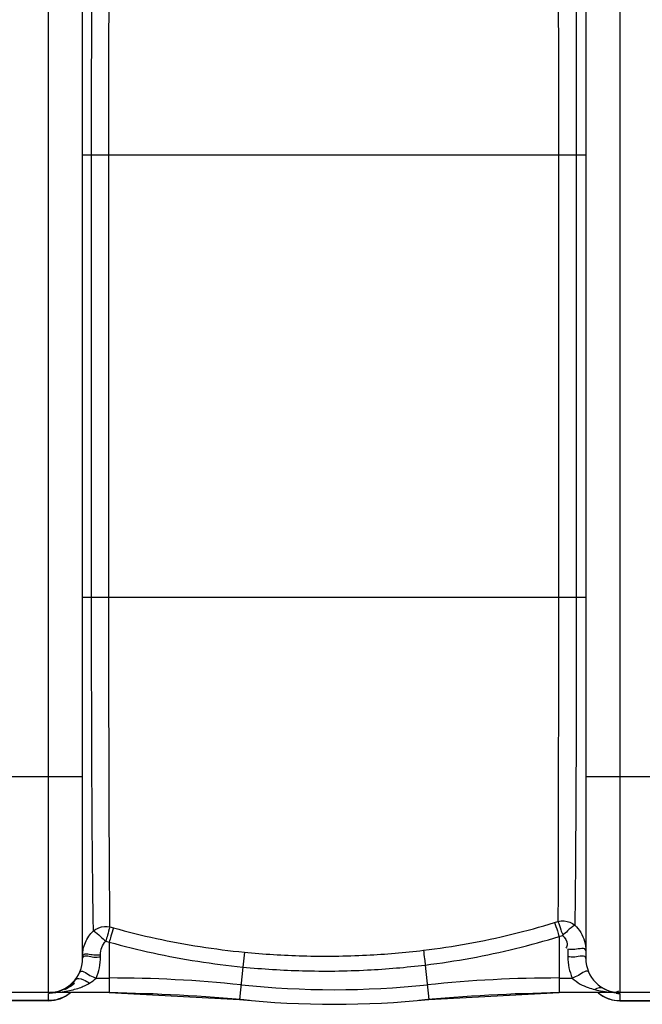
# Model space of a CAD drawing. Units: millimetres. Extents: x 2748 to 6103, y 16735 to 19970.
# Drawn here: x 4562 to 4908, y 16825 to 17373 of the extents above; entities that cross this region are included whole.
import ezdxf

# ---------------------------------------------------------------- set-up
doc = ezdxf.new("R2010")
doc.units = ezdxf.units.MM
doc.layers.add('AM_5', color=3, linetype='Continuous', lineweight=25)
doc.layers.add('körperlinien dünn', color=1, linetype='Continuous', lineweight=25)
doc.styles.get("Standard").update_dxf_attribs({"font": 'ARIAL.TTF'})
doc.dimstyles.new('AM_DIN$0', dxfattribs={"dimtxt": 50, "dimasz": 65, "dimexe": 25, "dimexo": 1, "dimgap": 15, "dimtad": 1, "dimdec": 0, "dimdsep": 46, "dimtxsty": 'STANDARD', "dimcen": 0, "dimclrd": 256, "dimclre": 256, "dimclrt": 2, "dimadec": 0, "dimazin": 2, "dimtp": 0.1, "dimtm": 0.1, "dimtfac": 0.71, "dimtdec": 0, "dimtmove": 0, "dimatfit": 3, "dimfxl": 1, "dimlwd": -1, "dimlwe": -1, "dimarcsym": 0})

# ---------------------------------------------------------------- blocks, each defined once
blk = doc.blocks.new('*D1235')
at = {"layer": 'AM_5'}
for p, q in [((3561.79, 17228.55), (3561.79, 17799.96)), ((5561.79, 17228.55), (5561.79, 17799.96)), ((5496.79, 17774.96), (3626.79, 17774.96))]:
    blk.add_line(p, q, dxfattribs=at)
for points in [[(3626.79, 17785.8), (3626.79, 17764.13), (3561.79, 17774.96)], [(5496.79, 17785.8), (5496.79, 17764.13), (5561.79, 17774.96)]]:
    blk.add_solid(points, dxfattribs=at)
at = {"layer": 'DEFPOINTS', "color": 0}
for p in [(3561.79, 17774.96), (3561.79, 17227.55), (5561.79, 17227.55)]:
    blk.add_point(p, dxfattribs=at)
at = {"layer": 'AM_5', "color": 2, "insert": (4767.07, 17815.49), "char_height": 50, "attachment_point": 5}
blk.add_mtext('2000', dxfattribs=at)

msp = doc.modelspace()

# ---------------------------------------------------------------- linework, layer by layer
at = {"layer": 'körperlinien dünn'}
for p, q in [((4577.79, 16831.55), (4577.79, 17517.55)), ((4895.79, 17517.55), (4895.79, 16831.55)), ((4596.79, 16850.55), (4596.79, 17498.55)), ((4876.79, 17498.55), (4876.79, 16850.55)), ((4596.79, 17297.55), (4876.79, 17297.55)), ((4601.78, 17051.55), (4601.78, 17297.55)), ((4611.42, 17051.55), (4611.42, 17297.55)), ((4861.54, 17297.54), (4861.54, 17051.55)), ((4871.48, 17297.55), (4871.48, 17051.55)), ((4596.79, 17051.55), (4876.79, 17051.55)), ((4596.79, 16951.55), (4526.79, 16951.55)), ((4946.79, 16951.55), (4876.79, 16951.55)), ((4859.4, 16870.55), (4861.29, 16871.14)), ((4612.04, 16868.09), (4613.96, 16867.56)), ((4861.96, 16862.79), (4863.89, 16863.39)), ((4609.66, 16860.16), (4611.61, 16859.61)), ((4611.61, 16859.61), (4611.62, 16831.55)), ((4861.96, 16862.79), (4861.96, 16831.55)), ((4606.79, 16851.42), (4606.79, 16852.6)), ((4686.8, 16854.04), (4685.99, 16845.77)), ((4866.79, 16855.65), (4866.79, 16851.42)), ((4787.46, 16846.91), (4789.46, 16827.78)), ((4685.99, 16845.77), (4684.12, 16827.78)), ((4604.31, 16839.68), (4611.62, 16839.68)), ((4861.96, 16839.68), (4869.27, 16839.68)), ((4577.79, 16831.55), (4545.79, 16831.55)), ((4577.79, 16827.05), (4577.79, 16831.12)), ((4611.62, 16831.55), (4578.31, 16831.55)), ((4611.62, 16831.55), (4684.12, 16827.78)), ((4789.46, 16827.78), (4861.96, 16831.55)), ((4895.56, 16831.55), (4861.96, 16831.55)), ((4937.85, 16831.55), (4895.79, 16831.55)), ((4895.79, 16831.12), (4895.79, 16827.05)), ((4577.79, 16827.08), (4545.79, 16827.08)), ((4577.79, 16827.05), (4545.79, 16827.05)), ((4895.79, 16827.08), (4927.79, 16827.08)), ((4895.79, 16827.05), (4927.79, 16827.05))]:
    msp.add_line(p, q, dxfattribs=at)
for centre, radius, start, end in [((4577.79, 16850.55), 19, 270, 0), ((4895.79, 16850.55), 19, 180, 270), ((4611.62, 16131.55), 708.14, 84.05481, 90), ((4736.79, 17333.55), 500.36, 264.0548, 275.9452), ((4861.96, 16131.55), 708.14, 90, 95.94519), ((4577.79, 16846.05), 19, 270, 309.7312), ((4596.9, 15831.55), 1000, 84.67919, 89.15757), ((4876.68, 15831.55), 1000, 90.84243, 95.32081), ((4895.79, 16846.05), 19, 230.2688, 270), ((4736.79, 17333.55), 508.5, 264.0548, 275.9452)]:
    msp.add_arc(centre, radius, start, end, dxfattribs=at)
for points, knots in [([(4601.78, 17297.55), (4601.78, 17310.34), (4601.8, 17335.53), (4601.89, 17372.23), (4602.04, 17406.33), (4602.23, 17436.52), (4602.48, 17461.69), (4602.71, 17476.68), (4602.85, 17483.18)], [0, 0, 0, 0, 38.389674, 75.546762, 110.12262, 140.676183, 166.128312, 185.636739, 185.636739, 185.636739, 185.636739]), ([(4611.42, 17297.55), (4611.42, 17310.16), (4611.43, 17334.98), (4611.48, 17371.17), (4611.57, 17404.83), (4611.68, 17434.69), (4611.83, 17459.64), (4611.96, 17474.52), (4612.05, 17481)], [0, 0, 0, 0, 37.828381, 74.459748, 108.585095, 138.807823, 164.023952, 183.454278, 183.454278, 183.454278, 183.454278]), ([(4861.29, 17477.96), (4861.31, 17473.2), (4861.35, 17462.15), (4861.41, 17444.07), (4861.45, 17423.63), (4861.48, 17402.61), (4861.5, 17382.12), (4861.51, 17362.69), (4861.52, 17344.49), (4861.53, 17327.64), (4861.54, 17312.14), (4861.54, 17302.26), (4861.54, 17297.54)], [0, 0, 0, 0, 14.283357, 33.14086, 54.231523, 75.62637, 96.192837, 115.699673, 133.922571, 150.78574, 166.259383, 180.415342, 180.415342, 180.415342, 180.415342]), ([(4870.65, 17480.02), (4870.73, 17475.72), (4870.87, 17465.8), (4871.01, 17449.54), (4871.15, 17431.01), (4871.25, 17411.64), (4871.33, 17392.48), (4871.39, 17374.06), (4871.42, 17356.61), (4871.45, 17340.23), (4871.47, 17325), (4871.49, 17310.9), (4871.48, 17301.87), (4871.48, 17297.55)], [0, 0, 0, 0, 12.907266, 29.736416, 48.792905, 68.514277, 87.820689, 106.289453, 123.781656, 140.170721, 155.408067, 169.493611, 182.473194, 182.473194, 182.473194, 182.473194]), ([(4602.85, 16865.91), (4602.72, 16872.13), (4602.5, 16886.17), (4602.27, 16908.88), (4602.09, 16934.19), (4601.95, 16960.11), (4601.87, 16985.29), (4601.82, 17008.97), (4601.78, 17030.89), (4601.78, 17044.87), (4601.78, 17051.55)], [0, 0, 0, 0, 18.64855, 42.122102, 68.125911, 94.594857, 119.874206, 143.676495, 165.618435, 185.637647, 185.637647, 185.637647, 185.637647]), ([(4612.04, 16868.09), (4611.97, 16874.29), (4611.84, 16888.23), (4611.7, 16910.76), (4611.6, 16935.8), (4611.52, 16961.4), (4611.47, 16986.25), (4611.44, 17009.59), (4611.42, 17031.19), (4611.42, 17044.97), (4611.42, 17051.55)], [0, 0, 0, 0, 18.575804, 41.833728, 67.577601, 93.701035, 118.648451, 142.111841, 163.732839, 183.456771, 183.456771, 183.456771, 183.456771]), ([(4861.54, 17051.55), (4861.54, 17045.05), (4861.54, 17031.44), (4861.53, 17010.15), (4861.52, 16987.17), (4861.5, 16962.73), (4861.46, 16937.5), (4861.43, 16912.89), (4861.37, 16890.8), (4861.32, 16877.18), (4861.29, 16871.14)], [0, 0, 0, 0, 19.523085, 40.824892, 63.872933, 88.449607, 114.156603, 139.54065, 162.295601, 180.418226, 180.418226, 180.418226, 180.418226]), ([(4871.48, 17051.55), (4871.48, 17044.95), (4871.49, 17031.17), (4871.45, 17009.6), (4871.41, 16986.33), (4871.36, 16961.57), (4871.24, 16936.06), (4871.1, 16911.18), (4870.94, 16888.89), (4870.75, 16875.15), (4870.65, 16869.08)], [0, 0, 0, 0, 19.77703, 41.363062, 64.713152, 89.588743, 115.619293, 141.254657, 164.242527, 182.472243, 182.472243, 182.472243, 182.472243]), ([(4786.46, 16855.11), (4794.77, 16856.11), (4811.28, 16858.59), (4835.64, 16863.75), (4851.57, 16868.14), (4859.4, 16870.55)], [0, 0, 0, 0, 25.114704, 50.05467, 74.644555, 74.644555, 74.644555, 74.644555]), ([(4859.4, 16870.55), (4859.96, 16869.03), (4860.82, 16866.45), (4861.6, 16863.84), (4861.91, 16862.78)], [0, 0, 0, 0, 4.844332, 8.170754, 8.170754, 8.170754, 8.170754]), ([(4861.29, 16871.14), (4862.42, 16871.41), (4865.73, 16871.67), (4869.03, 16870.41), (4870.66, 16869.07)], [0, 0, 0, 0, 3.503201, 9.827844, 9.827844, 9.827844, 9.827844]), ([(4861.29, 16871.14), (4861.91, 16869.65), (4862.63, 16867.03), (4863.62, 16864.49), (4864.14, 16863.53)], [0, 0, 0, 0, 4.844004, 8.125494, 8.125494, 8.125494, 8.125494]), ([(4870.66, 16869.07), (4869.15, 16868.3), (4867.03, 16866.15), (4864.83, 16864.21), (4863.89, 16863.39)], [0, 0, 0, 0, 5.093329, 8.84147, 8.84147, 8.84147, 8.84147]), ([(4870.65, 16869.08), (4871.92, 16867.88), (4874.17, 16865.1), (4876.3, 16860.17), (4876.79, 16856.58), (4876.79, 16854.78)], [0, 0, 0, 0, 5.238451, 10.568531, 15.94842, 15.94842, 15.94842, 15.94842]), ([(4597.17, 16855.6), (4597.43, 16856.89), (4598.21, 16859.44), (4600.13, 16862.95), (4601.88, 16864.99), (4602.85, 16865.91)], [0, 0, 0, 0, 3.939881, 7.925406, 11.939032, 11.939032, 11.939032, 11.939032]), ([(4602.85, 16865.91), (4603.72, 16866.65), (4606.55, 16868.31), (4610, 16868.55), (4612.05, 16868.1)], [0, 0, 0, 0, 3.40816, 9.682341, 9.682341, 9.682341, 9.682341]), ([(4602.85, 16865.91), (4604.37, 16865.16), (4606.49, 16862.96), (4608.7, 16860.99), (4609.66, 16860.16)], [0, 0, 0, 0, 5.097632, 8.920007, 8.920007, 8.920007, 8.920007]), ([(4612.05, 16868.1), (4611.46, 16866.58), (4610.75, 16863.9), (4609.99, 16861.25), (4609.66, 16860.16)], [0, 0, 0, 0, 4.876465, 8.289045, 8.289045, 8.289045, 8.289045]), ([(4613.96, 16867.56), (4613.45, 16866.02), (4612.68, 16863.36), (4611.92, 16860.7), (4611.62, 16859.61)], [0, 0, 0, 0, 4.875666, 8.291176, 8.291176, 8.291176, 8.291176]), ([(4613.96, 16867.56), (4621.87, 16865.38), (4637.86, 16861.45), (4662.18, 16856.93), (4678.58, 16854.84), (4686.8, 16854.04)], [0, 0, 0, 0, 24.591528, 49.372192, 74.163194, 74.163194, 74.163194, 74.163194]), ([(4863.89, 16863.39), (4865.13, 16862.05), (4867.04, 16859.64), (4866.18, 16856.97), (4865.76, 16856.32)], [0, 0, 0, 0, 5.497244, 7.80629, 7.80629, 7.80629, 7.80629]), ([(4606.79, 16852.6), (4606.79, 16853.98), (4607.27, 16856.74), (4608.73, 16859.16), (4609.66, 16860.16)], [0, 0, 0, 0, 4.121959, 8.222634, 8.222634, 8.222634, 8.222634]), ([(4611.61, 16859.61), (4619.68, 16857.37), (4636.01, 16853.35), (4660.85, 16848.73), (4677.6, 16846.6), (4685.99, 16845.77)], [0, 0, 0, 0, 25.114447, 50.42793, 75.74027, 75.74027, 75.74027, 75.74027]), ([(4787.46, 16846.91), (4795.95, 16847.94), (4812.82, 16850.5), (4837.69, 16855.8), (4853.96, 16860.31), (4861.96, 16862.79)], [0, 0, 0, 0, 25.652806, 51.139015, 76.260791, 76.260791, 76.260791, 76.260791]), ([(4597.07, 16852.52), (4598.42, 16853.94), (4602.47, 16852.03), (4605.51, 16852.6), (4606.79, 16852.6)], [0, 0, 0, 0, 5.891647, 9.719062, 9.719062, 9.719062, 9.719062]), ([(4597.07, 16851.34), (4598.42, 16852.76), (4602.47, 16850.84), (4605.51, 16851.42), (4606.79, 16851.42)], [0, 0, 0, 0, 5.891647, 9.719056, 9.719056, 9.719056, 9.719056]), ([(4686.8, 16854.04), (4697.61, 16852.97), (4720.3, 16851.55), (4753.6, 16851.94), (4775.96, 16853.84), (4786.46, 16855.11)], [0, 0, 0, 0, 32.589958, 68.113591, 99.839939, 99.839939, 99.839939, 99.839939]), ([(4786.46, 16855.11), (4786.66, 16853.5), (4787, 16850.77), (4787.33, 16848.04), (4787.47, 16846.91)], [0, 0, 0, 0, 4.854429, 8.255318, 8.255318, 8.255318, 8.255318]), ([(4876.79, 16854.78), (4876.79, 16856.86), (4870.79, 16855.14), (4868.06, 16855.65), (4866.79, 16855.65)], [0, 0, 0, 0, 6.225468, 10.052889, 10.052889, 10.052889, 10.052889]), ([(4876.79, 16850.55), (4876.79, 16852.62), (4870.79, 16850.91), (4868.06, 16851.42), (4866.79, 16851.42)], [0, 0, 0, 0, 6.225295, 10.052869, 10.052869, 10.052869, 10.052869]), ([(4604.31, 16839.68), (4605.12, 16841.52), (4606.37, 16845.37), (4606.79, 16849.4), (4606.79, 16851.42)], [0, 0, 0, 0, 6.015762, 12.060243, 12.060243, 12.060243, 12.060243]), ([(4685.99, 16845.77), (4697, 16844.69), (4720.1, 16843.25), (4754.01, 16843.66), (4776.77, 16845.61), (4787.46, 16846.91)], [0, 0, 0, 0, 33.180733, 69.350992, 101.656974, 101.656974, 101.656974, 101.656974]), ([(4866.79, 16851.42), (4866.79, 16849.4), (4867.21, 16845.37), (4868.46, 16841.52), (4869.27, 16839.68)], [0, 0, 0, 0, 6.046336, 12.060238, 12.060238, 12.060238, 12.060238]), ([(4595.16, 16842.86), (4595.97, 16844.68), (4600.57, 16840.78), (4603.17, 16840.18), (4604.31, 16839.68)], [0, 0, 0, 0, 5.975025, 9.692995, 9.692995, 9.692995, 9.692995]), ([(4878.41, 16842.86), (4877.61, 16844.68), (4873.01, 16840.78), (4870.4, 16840.18), (4869.27, 16839.68)], [0, 0, 0, 0, 5.974652, 9.692414, 9.692414, 9.692414, 9.692414]), ([(4584.25, 16832.61), (4585.97, 16833.24), (4589.15, 16834.99), (4591.73, 16837.53), (4592.8, 16838.91)], [0, 0, 0, 0, 5.486976, 10.726691, 10.726691, 10.726691, 10.726691]), ([(4592.36, 16836.63), (4591.12, 16835.57), (4589.22, 16834.32), (4587.18, 16833.39), (4586.62, 16833.16)], [0, 0, 0, 0, 4.899141, 6.722294, 6.722294, 6.722294, 6.722294]), ([(4587.55, 16832.31), (4588.87, 16832.54), (4591.38, 16833.06), (4595.85, 16834.4), (4598.91, 16835.75), (4600.71, 16836.84)], [0, 0, 0, 0, 4.020757, 7.680906, 13.982458, 13.982458, 13.982458, 13.982458]), ([(4592.8, 16838.91), (4593.71, 16840.07), (4597.47, 16838.74), (4599.61, 16837.55), (4600.71, 16836.84)], [0, 0, 0, 0, 4.433989, 8.375819, 8.375819, 8.375819, 8.375819]), ([(4869.27, 16839.68), (4870.55, 16838.33), (4873.42, 16836.31), (4877.81, 16834.4), (4880.6, 16833.55), (4881.89, 16833.22)], [0, 0, 0, 0, 5.571562, 10.349225, 14.324734, 14.324734, 14.324734, 14.324734]), ([(4881.89, 16833.22), (4883.29, 16832.86), (4884.82, 16832.54), (4886.36, 16832.28), (4886.48, 16832.27)], [0, 0, 0, 0, 4.337181, 4.690079, 4.690079, 4.690079, 4.690079])]:
    msp.add_open_spline(points, degree=3, knots=knots, dxfattribs=at)
for points in [[(4596.79, 16851.73), (4596.79, 16852.38), (4596.82, 16853.03), (4596.88, 16853.68)], [(4596.79, 16851.73), (4596.79, 16852.01), (4596.88, 16852.32), (4597.07, 16852.52)], [(4596.88, 16853.68), (4596.95, 16854.32), (4597.04, 16854.97), (4597.17, 16855.6)], [(4596.79, 16850.55), (4596.79, 16850.83), (4596.88, 16851.13), (4597.07, 16851.34)], [(4591.22, 16836.68), (4590.63, 16836.09), (4589.99, 16835.53), (4589.32, 16835.02)], [(4592.67, 16838.31), (4592.22, 16837.74), (4591.74, 16837.2), (4591.22, 16836.68)], [(4600.71, 16836.84), (4602.01, 16837.63), (4603.26, 16838.57), (4604.31, 16839.68)], [(4578.37, 16831.13), (4578.18, 16831.12), (4577.98, 16831.12), (4577.79, 16831.12)], [(4578.31, 16831.55), (4580.32, 16831.55), (4582.36, 16831.93), (4584.25, 16832.61)], [(4578.31, 16831.55), (4579.93, 16831.55), (4581.55, 16831.62), (4583.16, 16831.76)], [(4579.97, 16831.25), (4579.44, 16831.19), (4578.91, 16831.15), (4578.37, 16831.13)], [(4583.16, 16831.76), (4584.63, 16831.88), (4586.1, 16832.07), (4587.55, 16832.31)], [(4588.96, 16830.7), (4587.65, 16829.75), (4586.21, 16828.97), (4584.71, 16828.38)], [(4588.87, 16834.69), (4588.12, 16834.15), (4587.32, 16833.66), (4586.5, 16833.23)], [(4589.32, 16835.02), (4589.17, 16834.91), (4589.02, 16834.8), (4588.87, 16834.69)], [(4589.9, 16831.43), (4589.59, 16831.18), (4589.28, 16830.94), (4588.96, 16830.7)], [(4886.68, 16833.87), (4885.27, 16834.64), (4883.26, 16834.07), (4881.89, 16833.22)], [(4883.68, 16831.43), (4883.99, 16831.18), (4884.3, 16830.94), (4884.62, 16830.7)], [(4884.62, 16830.7), (4884.73, 16830.62), (4884.83, 16830.55), (4884.94, 16830.47)], [(4884.94, 16830.47), (4886.16, 16829.63), (4887.49, 16828.92), (4888.87, 16828.38)], [(4886.48, 16832.27), (4887.88, 16832.04), (4889.29, 16831.87), (4890.7, 16831.75)], [(4886.68, 16833.87), (4887.68, 16833.33), (4888.69, 16832.77), (4889.76, 16832.37)], [(4889.76, 16832.37), (4889.86, 16832.33), (4889.97, 16832.29), (4890.08, 16832.25)], [(4890.08, 16832.25), (4890.83, 16832), (4891.63, 16831.83), (4892.42, 16831.83)], [(4890.7, 16831.75), (4890.89, 16831.74), (4891.08, 16831.72), (4891.26, 16831.71)], [(4891.26, 16831.71), (4892.69, 16831.6), (4894.13, 16831.55), (4895.56, 16831.55)], [(4892.42, 16831.83), (4893.33, 16831.83), (4894.26, 16832.07), (4895.06, 16832.5)], [(4893.61, 16831.25), (4894.33, 16831.16), (4895.06, 16831.12), (4895.79, 16831.12)], [(4895.15, 16831.22), (4895.15, 16831.2), (4895.15, 16831.18), (4895.15, 16831.16)], [(4583.66, 16828.01), (4581.78, 16827.39), (4579.77, 16827.08), (4577.79, 16827.08)], [(4584.05, 16828.14), (4583.92, 16828.09), (4583.79, 16828.05), (4583.66, 16828.01)], [(4584.71, 16828.38), (4584.49, 16828.3), (4584.27, 16828.21), (4584.05, 16828.14)], [(4888.87, 16828.38), (4889.09, 16828.29), (4889.31, 16828.21), (4889.53, 16828.14)], [(4889.53, 16828.14), (4889.66, 16828.09), (4889.79, 16828.05), (4889.92, 16828.01)], [(4889.92, 16828.01), (4891.8, 16827.39), (4893.81, 16827.08), (4895.79, 16827.08)]]:
    msp.add_open_spline(points, degree=3, dxfattribs=at)

# ---------------------------------------------------------------- dimensions: what is measured, and where the dimension line sits
at = {"layer": 'AM_5'}
dim = msp.add_linear_dim(base=(3561.79, 17774.96), p1=(5561.79, 17227.55), p2=(3561.79, 17227.55), dimstyle='AM_DIN$0', dxfattribs=at)
dim.commit()
dim.dimension.update_dxf_attribs({"geometry": '*D1235', "text_midpoint": (4767.07, 17774.96), "dimtype": 160})

doc.saveas('drawing.dxf')
